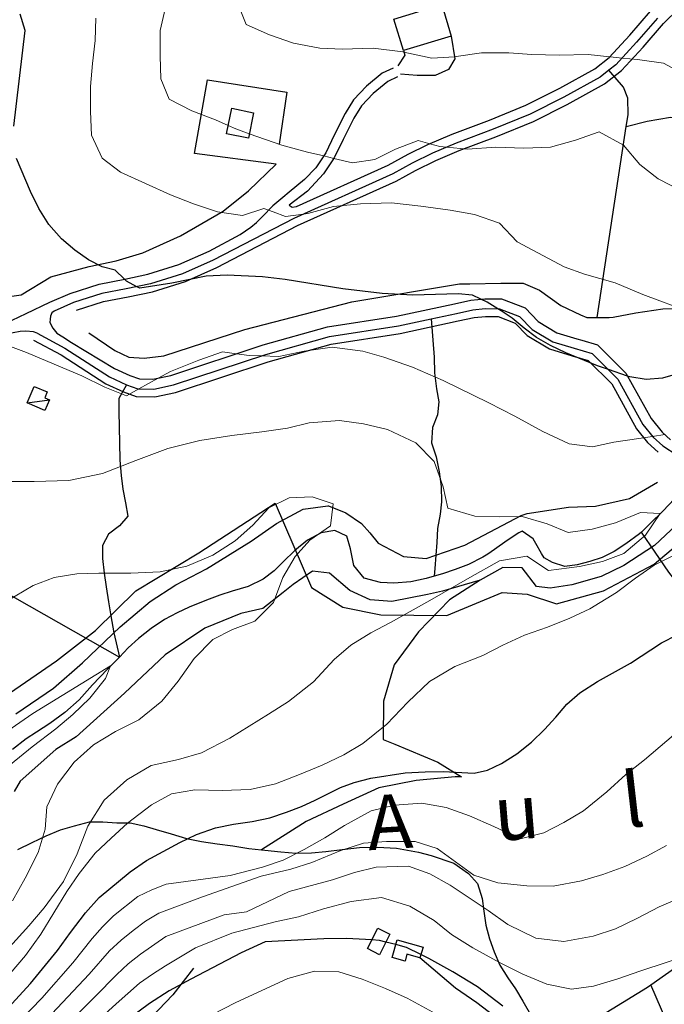
# Model space of a CAD drawing. Units: millimetres. Extents: x 527105 to 532105, y 4516728 to 4521728.
# Drawn here: x 527591 to 527798, y 4518488 to 4518804 of the extents above; entities that cross this region are included whole.
import ezdxf

# ---------------------------------------------------------------- set-up
doc = ezdxf.new("R2010")
doc.units = ezdxf.units.MM
for name, color, linetype in [('01.02-Str.non asfal.', 7, 'Continuous'), ('01.05-Sentiero', 7, 'Continuous'), ('01.21-Accesso pri.', 7, 'Continuous'), ('02.01-Edif.generico', 7, 'Continuous'), ('02.05-Edif.diroccato', 7, 'Continuous'), ('02.08-Baracca', 7, 'Continuous'), ('02.23-Muro divisorio', 7, 'Continuous'), ('05.06-Scarp.ciglio', 7, 'Continuous'), ('05.16-Roccia affior.', 7, 'Continuous'), ('06.10-Coltura agrar.', 7, 'Continuous'), ('06.11-Bosco area', 7, 'Continuous'), ('06.28-Limite Bosco', 7, 'Continuous'), ('08.01-Lim.Comune', 7, 'Continuous'), ('09.18-Valli', 7, 'Continuous'), ('10.29-Ves.lin.cotin.', 7, 'Continuous')]:
    doc.layers.add(name, color=color, linetype=linetype)
for name, color, linetype, lineweight in [('03.02-Fiume non rap.', 5, 'Continuous', 30), ('05.01-Curva dir.', 7, 'Continuous', 30), ('05.02-Curva ord.', 7, 'Continuous', 0)]:
    doc.layers.add(name, color=color, linetype=linetype, lineweight=lineweight)
doc.styles.add('Roman', font='Roman', dxfattribs={"height": 0.2})

# ---------------------------------------------------------------- blocks, each defined once
blk = doc.blocks.new('TDEF_7414D711')
at = {"layer": '09.18-Valli', "linetype": 'Continuous', "style": 'Roman', "oblique": 13.5}
for s, rotation, p in [('a', 14.4176, (2547980.34, 4518586.53)), ('n', 13.207, (2547939.8, 4518576.58)), ('i', 11.3911, (2547907.9, 4518569.69)), ('c', 9.5752, (2547867.57, 4518562.09)), ('l', 6.5486, (2547794.67, 4518551.52)), ('e', 8.3645, (2547827.04, 4518555.7)), ('A', 3.5221, (2547712.22, 4518544.35)), ('u', 4.7327, (2547753.15, 4518547.28))]:
    blk.add_text(s, height=17.5, rotation=rotation, dxfattribs=at).set_placement(p)

msp = doc.modelspace()

# ---------------------------------------------------------------- linework, layer by layer
at = {"layer": '01.02-Str.non asfal.', "linetype": 'Continuous'}
for points in [[(527677.711, 4518744.578, 729.563), (527678.648, 4518743.953, 729.606), (527680.086, 4518744.07, 729.66), (527709.477, 4518757.398, 734.162), (527715.848, 4518760.906, 734.786), (527722.258, 4518764.055, 735.409), (527730.031, 4518767.367, 735.778), (527742, 4518771.867, 736.779), (527753.609, 4518776.617, 738.092), (527764.523, 4518782.125, 739.128), (527775.754, 4518788.328, 740.061), (527780.406, 4518791.953, 740.583), (527786.988, 4518799.125, 741.581), (527793.676, 4518806.859, 743.515), (527799.191, 4518812.25, 745.277), (527813.617, 4518821.281, 747.038), (527819.766, 4518824.5, 747.875)], [(527795.91, 4518804.625, 743.515), (527789.231, 4518796.891, 741.581), (527782.586, 4518789.656, 740.583), (527780.281, 4518787.859, 740.347), (527777.488, 4518785.672, 740.061), (527765.805, 4518779.234, 739.128), (527755.023, 4518773.789, 738.092), (527743.227, 4518768.961, 736.779), (527731.336, 4518764.492, 735.778), (527723.664, 4518761.211, 735.409), (527717.152, 4518758.016, 734.786), (527710.93, 4518754.586, 734.162), (527679.191, 4518740.273, 729.66), (527653.324, 4518726.922, 727.515), (527643.465, 4518722.5, 726.598), (527633.16, 4518719.273, 725.784), (527625.426, 4518717.641, 724.955), (527617.527, 4518716.133, 724.249), (527608.508, 4518713.258, 723.19), (527602.285, 4518710.492, 722.545), (527601.57, 4518709.938, 722.475), (527601.098, 4518708.891, 722.379), (527600.969, 4518707.961, 722.314), (527600.894, 4518706.852, 722.225)], [(527584.25, 4518705.5, 720.684), (527593.246, 4518709.711, 721.747), (527600.934, 4518713.352, 722.545), (527607.406, 4518716.227, 723.19), (527616.754, 4518719.211, 724.249), (527624.949, 4518720.766, 724.955), (527632.379, 4518722.336, 725.784), (527642.277, 4518725.438, 726.598), (527651.988, 4518729.797, 727.515), (527662.027, 4518735.133, 728.401), (527665.449, 4518737.461, 728.723), (527667.215, 4518738.93, 728.849), (527669.098, 4518740.938, 729)], [(527600.894, 4518706.852, 722.019), (527601.836, 4518705.008, 721.971), (527603.102, 4518703.445, 721.924), (527605.016, 4518702.281, 721.873), (527607.84, 4518700.453, 721.816), (527621.633, 4518692.133, 720.488), (527626.574, 4518689.828, 720.484), (527629.695, 4518688.727, 720.415), (527633.992, 4518688.633, 720.311), (527639.738, 4518689.859, 720.204), (527669.328, 4518699.648, 721.509), (527690.004, 4518705.461, 722.476), (527712.191, 4518708.898, 723.385), (527730.777, 4518712.898, 724.387), (527736.039, 4518714.031, 725.001), (527740.465, 4518714.477, 725.569), (527745.836, 4518714.445, 726.053), (527753.426, 4518711.523, 726.318), (527757.621, 4518707.172, 726.321), (527763.641, 4518703.578, 726.321), (527770.055, 4518701.625, 726.314), (527771.637, 4518701.172, 726.314), (527776.66, 4518699.734, 726.314), (527785.785, 4518690.625, 725.143), (527793.836, 4518676.008, 722.948), (527797.387, 4518671.609, 721.169), (527800.102, 4518669.203, 720.027)], [(527596.859, 4518703.43, 722.019), (527605.731, 4518698.641, 721.816), (527620.055, 4518689.383, 720.488), (527625.441, 4518686.875, 720.484), (527629.102, 4518685.586, 720.415), (527634.32, 4518685.461, 720.311), (527640.527, 4518686.797, 720.204), (527670.172, 4518696.602, 721.509), (527690.684, 4518702.367, 722.476), (527712.801, 4518705.789, 723.385), (527723.328, 4518708.055, 723.951), (527731.441, 4518709.805, 724.387), (527736.602, 4518710.922, 725.001), (527740.613, 4518711.32, 725.569), (527745.219, 4518711.289, 726.053), (527751.652, 4518708.82, 726.318), (527755.668, 4518704.656, 726.321), (527762.313, 4518700.688, 726.321), (527769.133, 4518698.609, 726.314), (527774.996, 4518696.938, 726.314), (527783.231, 4518688.703, 725.143), (527791.258, 4518674.148, 722.948), (527794.523, 4518670.078, 721.426), (527797.637, 4518667.211, 720.027), (527802.18, 4518664.297, 719.294)], [(527596.859, 4518703.43, 721.747), (527595.68, 4518703.836, 721.633), (527593.231, 4518704.07, 721.411), (527591.328, 4518703.984, 721.239), (527589.09, 4518703.57, 721.034), (527585.344, 4518702.531, 720.684), (527576.309, 4518699.844, 720.158), (527566.231, 4518697.172, 718.878), (527556.625, 4518694.992, 717.598), (527556.063, 4518694.797, 717.586), (527555.656, 4518694.055, 717.57), (527555.727, 4518693.383, 717.547)]]:
    msp.add_polyline3d(points, dxfattribs=at)
at = {"layer": '01.05-Sentiero', "linetype": 'Continuous'}
msp.add_polyline3d([(527777.93, 4518433.773, 760.024), (527777.578, 4518434.836, 759.603), (527776.941, 4518437.133, 758.36), (527775.59, 4518442.336, 756.736), (527774.07, 4518448.773, 755.355), (527772.555, 4518454.977, 753.896), (527770.809, 4518461.18, 752.146), (527767.914, 4518467.219, 751.263), (527764.82, 4518469.563, 751.263), (527757.176, 4518474.711, 751.356), (527746.281, 4518482.063, 751.528), (527743.422, 4518484.18, 751.524), (527737.934, 4518488.43, 751.524), (527731.059, 4518493.125, 751.524), (527719.676, 4518502.797, 750.419)], dxfattribs=at)
at = {"layer": '01.21-Accesso pri.', "linetype": 'Continuous'}
for points in [[(527729.75, 4518798.867, 740.79), (527730.828, 4518791.492, 741.224), (527728.863, 4518788.094, 741.224), (527724.582, 4518786.211, 741.097), (527718.828, 4518786.234, 740.924), (527713.449, 4518786.57, 740.583)], [(527714.375, 4518794.203, 741.193), (527714.852, 4518792.727, 741.189), (527712.582, 4518789.25, 740.794)], [(527711.074, 4518788.594, 740.057), (527707.594, 4518786.93, 740.069), (527702.516, 4518782.734, 739.155), (527698.387, 4518778.359, 738.142), (527695.688, 4518773.984, 737.351), (527692.184, 4518767.047, 736.503), (527689.445, 4518761.359, 735.456), (527686.231, 4518756.516, 734.619), (527682.676, 4518752.758, 733.016), (527677.711, 4518748.742, 732.013), (527675.641, 4518746.969, 731.414), (527672.512, 4518744.305, 730.584), (527669.098, 4518740.938, 729.614)], [(527712.434, 4518785.75, 740.057), (527709.344, 4518784.273, 740.069), (527704.672, 4518780.406, 739.155), (527700.894, 4518776.406, 738.142), (527698.453, 4518772.453, 737.351), (527695.019, 4518765.656, 736.503), (527692.188, 4518759.781, 735.456), (527688.738, 4518754.578, 734.619), (527683.578, 4518749.008, 733.016), (527677.711, 4518744.578, 731.414)]]:
    msp.add_polyline3d(points, dxfattribs=at)
at = {"layer": '02.01-Edif.generico', "linetype": 'Continuous'}
for points in [[(527729.75, 4518798.867, 747.027), (527714.375, 4518794.203, 747.027), (527711.309, 4518804.297, 747.027), (527726.688, 4518808.969, 747.023)], [(527659.293, 4518775.648, 738.257), (527666.297, 4518774.188, 738.261), (527664.606, 4518766.031, 739.155), (527657.598, 4518767.492, 739.151)], [(527710.785, 4518502.984, 752.02), (527712.402, 4518508.586, 752.012), (527720.66, 4518506.203, 753.232), (527719.676, 4518502.797, 753.198), (527715.519, 4518504, 751.962), (527714.883, 4518501.797, 752.215)]]:
    msp.add_polyline3d(points, close=True, dxfattribs=at)
at = {"layer": '02.05-Edif.diroccato', "linetype": 'Continuous'}
msp.add_polyline3d([(527706.18, 4518512.336, 751.31), (527710.047, 4518510.391, 751.302), (527706.727, 4518503.836, 753.182), (527702.867, 4518505.789, 753.167), (527706.18, 4518512.336, 751.31)], dxfattribs=at)
at = {"layer": '02.08-Baracca', "linetype": 'Continuous'}
msp.add_polyline3d([(527599.297, 4518678.617, 720.557), (527593.641, 4518681.023, 721.056), (527595.91, 4518686.359, 721.144), (527600.047, 4518684.594, 720.918), (527599.231, 4518682.68, 720.929), (527600.75, 4518682.031, 720.499)], close=True, dxfattribs=at)
at = {"layer": '02.23-Muro divisorio', "linetype": 'Continuous'}
msp.add_polyline3d([(527673.57, 4518757.727, 736.63), (527647.363, 4518761.086, 735.145), (527651.519, 4518784.844, 737.981), (527676.965, 4518780.859, 739.781), (527674.508, 4518764.18, 737.52)], dxfattribs=at)
at = {"layer": '03.02-Fiume non rap.', "linetype": 'Continuous'}
for points in [[(527801.301, 4518650.133, 715.744), (527797.727, 4518646.422, 715.629), (527793.465, 4518642.156, 715.602), (527790.746, 4518639.516, 715.602), (527790.195, 4518638.977, 715.602), (527785.773, 4518635.789, 715.545), (527782.035, 4518633.305, 715.226), (527778.137, 4518631.422, 715), (527774.156, 4518630.156, 714.758), (527770.176, 4518629.047, 714.597), (527766.188, 4518628.547, 714.535), (527762.262, 4518629.742, 714.397), (527759.563, 4518631.25, 714.19), (527758.707, 4518632.625, 714.01), (527756.91, 4518635.906, 713.776), (527755.977, 4518637.359, 713.695), (527752.496, 4518639.859, 713.376), (527751.43, 4518639.313, 713.323), (527747.691, 4518636.82, 713.135), (527743.648, 4518633.945, 712.95), (527741.512, 4518632.469, 712.835), (527739.832, 4518631.453, 712.739), (527735.25, 4518629.109, 712.413), (527730.965, 4518627.531, 712.206), (527726.91, 4518626.188, 712.206), (527724.258, 4518625.422, 712.206), (527721.703, 4518624.68, 712.206), (527716.801, 4518623.563, 711.906), (527711.277, 4518623.203, 711.649), (527707.055, 4518623.398, 711.458), (527701.746, 4518624.727, 711.227), (527698.484, 4518628.844, 710.575), (527697.359, 4518634.133, 709.942), (527696.172, 4518638.266, 709.301), (527692.394, 4518640.07, 708.433), (527688.023, 4518639.266, 707.842), (527683.594, 4518636.922, 707.769), (527679.555, 4518633.656, 707.781), (527675.828, 4518630.016, 707.781), (527672.938, 4518627.148, 707.781), (527669.356, 4518624.43, 707.681), (527664.543, 4518622.078, 707.328), (527659.414, 4518620.578, 706.925), (527655.434, 4518619.313, 706.66), (527651.148, 4518617.734, 706.507), (527645.644, 4518615.461, 706.507), (527641.746, 4518613.578, 706.507), (527637.695, 4518611.469, 706.146), (527633.426, 4518608.594, 705.812), (527629.309, 4518605.406, 705.547), (527626.035, 4518602.383, 705.225), (527623.227, 4518599.359, 704.971), (527619.344, 4518595.563, 704.795), (527614.633, 4518590.453, 704.603), (527610.301, 4518585.734, 704.407), (527605.656, 4518581.617, 704.239), (527600.856, 4518578.125, 704.131), (527596.656, 4518575.32, 703.977), (527593.301, 4518573.141, 703.778), (527588.879, 4518569.719, 703.306)], [(528044.269, 4518444.349, 767.404), (528025.633, 4518448.008, 766.213), (528006.887, 4518456.891, 763.894), (528004.227, 4518458.148, 763.565), (527956.695, 4518473.992, 756.999), (527940.081, 4518482.239, 755.015), (527939.477, 4518482.539, 754.943), (527933.375, 4518489.633, 753.963), (527932.636, 4518491.138, 753.801), (527929.953, 4518496.602, 753.211), (527927.668, 4518501.492, 752.917), (527921.066, 4518506.195, 752.608), (527873.055, 4518532.914, 743.308), (527863.824, 4518539.969, 741.029), (527839.363, 4518565.43, 734.154), (527820.781, 4518591.688, 728.068), (527810.879, 4518606.117, 725.792), (527807.981, 4518612.867, 725.152), (527803.348, 4518621.906, 723.323), (527799.578, 4518626.711, 720.068), (527790.746, 4518639.516, 715.602)]]:
    msp.add_polyline3d(points, dxfattribs=at)
at = {"layer": '05.01-Curva dir.', "linetype": 'Continuous'}
for points in [[(527589.328, 4518769.914, 725), (527593.016, 4518800.658, 725), (527591.363, 4518805.895, 725)], [(527807.133, 4518691.719, 725), (527797.563, 4518688.945, 725), (527792.269, 4518688.586, 725), (527787.043, 4518689.383, 725), (527786.335, 4518689.627, 725), (527780.186, 4518691.747, 725), (527776.644, 4518692.969, 725), (527766.477, 4518697.172, 725), (527761.539, 4518699.508, 725), (527757.066, 4518702, 725), (527753.121, 4518705.031, 725), (527749.254, 4518708.297, 725), (527745.777, 4518710.648, 725), (527744.698, 4518711.293, 725), (527741.223, 4518713.367, 725), (527739.181, 4518714.347, 725), (527736.519, 4518715.625, 725), (527731.988, 4518716.047, 725), (527717.406, 4518715.602, 725), (527707.578, 4518716.125, 725), (527694.973, 4518717.695, 725), (527676.371, 4518720.672, 725), (527669.148, 4518721.531, 725), (527657.781, 4518722.117, 725), (527651.106, 4518721.742, 725), (527640.074, 4518719.492, 725), (527629.805, 4518717.859, 725), (527628.845, 4518718.362, 725), (527625.484, 4518720.125, 725), (527624.851, 4518720.747, 725), (527621.844, 4518723.703, 725), (527617.688, 4518724.734, 725), (527613.293, 4518727, 725), (527608.887, 4518730.102, 725), (527604.633, 4518733.75, 725), (527600.523, 4518738.32, 725), (527597.402, 4518743.508, 725), (527594.668, 4518748.93, 725), (527590.195, 4518759.484, 725)], [(527585.144, 4518484.25, 725), (527594.719, 4518494.625, 725), (527603.371, 4518505.227, 725), (527607.539, 4518511.016, 725), (527612.316, 4518517.281, 725), (527616.723, 4518522.156, 725), (527626.625, 4518530.461, 725), (527631.891, 4518534.039, 725), (527642.582, 4518539.898, 725), (527647.93, 4518542.477, 725), (527654.051, 4518544.609, 725), (527659.797, 4518545.734, 725), (527665.777, 4518546.563, 725), (527671.449, 4518547.766, 725), (527676.805, 4518549.578, 725), (527681.621, 4518551.469, 725), (527686.055, 4518553.5, 725), (527694.231, 4518557.492, 725), (527698.594, 4518559.148, 725), (527703.875, 4518560.578, 725), (527714.914, 4518562.211, 725), (527721.359, 4518562.578, 725), (527727.113, 4518562.711, 725), (527737.098, 4518562.109, 725), (527741.387, 4518563.07, 725), (527745.894, 4518565.266, 725), (527750.781, 4518568.305, 725), (527755.43, 4518572.109, 725), (527759.613, 4518576.141, 725), (527763.336, 4518580.164, 725), (527766.828, 4518584.266, 725), (527771.016, 4518587.984, 725), (527776.664, 4518591.57, 725), (527787.277, 4518597.5, 725), (527797.199, 4518603.969, 725), (527802.238, 4518606.547, 725)], [(527746.313, 4518487.281, 750), (527738.195, 4518493.5, 750), (527730.242, 4518498.336, 750), (527722.527, 4518502.563, 750), (527719.979, 4518503.848, 750), (527715.356, 4518506.18, 750), (527711.961, 4518507.057, 750), (527708.775, 4518507.88, 750), (527706.738, 4518508.406, 750), (527704.27, 4518508.562, 750), (527696.063, 4518509.078, 750), (527688.848, 4518508.93, 750), (527669.973, 4518507.914, 750), (527662.254, 4518504.383, 750), (527646.137, 4518496.023, 750), (527639.184, 4518492.195, 750), (527632.852, 4518488.148, 750), (527626.676, 4518483.563, 750)]]:
    msp.add_polyline3d(points, dxfattribs=at)
at = {"layer": '05.02-Curva ord.', "linetype": 'Continuous'}
for points in [[(527804.301, 4518748.875, 735), (527796.125, 4518753.023, 735), (527790.25, 4518757.578, 735), (527784.973, 4518763.82, 735), (527777.18, 4518768.125, 735), (527769.606, 4518765.445, 735), (527761.566, 4518763.219, 735), (527752.973, 4518762.836, 735), (527744.063, 4518763.133, 735), (527734.934, 4518762.516, 735), (527728.193, 4518763.148, 735), (527726.023, 4518763.352, 735), (527722.8, 4518764.286, 735), (527719.098, 4518765.359, 735), (527711.832, 4518762.531, 735), (527705.184, 4518759.242, 735), (527697.977, 4518758.18, 735), (527692.053, 4518759.579, 735), (527688.777, 4518760.353, 735), (527683.59, 4518761.578, 735), (527675.359, 4518763.805, 735), (527664.911, 4518767.503, 735), (527660.57, 4518769.039, 735), (527658.14, 4518770.1, 735), (527654.019, 4518771.898, 735), (527646.469, 4518774.82, 735), (527639.144, 4518778.594, 735), (527636.473, 4518785.164, 735), (527636.25, 4518792.531, 735), (527636.254, 4518800.594, 735), (527639.684, 4518815.578, 735)], [(527805.106, 4518786.188, 740), (527797.852, 4518790.195, 740), (527789.477, 4518791.344, 740), (527784.538, 4518791.782, 740), (527781.641, 4518792.039, 740), (527780.596, 4518792.16, 740), (527773.648, 4518792.961, 740), (527764.363, 4518792.719, 740), (527755.609, 4518792.945, 740), (527748.16, 4518793.492, 740), (527739.484, 4518793.414, 740), (527731.281, 4518792.266, 740), (527730.721, 4518792.227, 740), (527723.535, 4518791.727, 740), (527714.528, 4518793.73, 740), (527714.227, 4518793.797, 740), (527704.699, 4518795.008, 740), (527694.723, 4518794.688, 740), (527687.504, 4518794.93, 740), (527679.121, 4518796.539, 740), (527671.422, 4518799.227, 740), (527663.945, 4518802.617, 740), (527661.125, 4518809.539, 740)], [(527806.731, 4518710.063, 730), (527791.25, 4518715.828, 730), (527782.309, 4518719.586, 730), (527772.535, 4518722.406, 730), (527765.914, 4518724.727, 730), (527750.871, 4518732.805, 730), (527745.211, 4518738.813, 730), (527737.203, 4518741.578, 730), (527729.359, 4518742.961, 730), (527719.984, 4518744.258, 730), (527710.531, 4518745.25, 730), (527700.633, 4518745, 730), (527691.891, 4518744.078, 730), (527683.699, 4518741.852, 730), (527682.291, 4518741.671, 730), (527676.566, 4518740.938, 730), (527672.551, 4518742.397, 730), (527671.109, 4518742.921, 730), (527669.559, 4518743.484, 730), (527662.746, 4518741.195, 730), (527654.754, 4518742.43, 730), (527646.977, 4518744.969, 730), (527639.656, 4518747.891, 730), (527623.547, 4518755.109, 730), (527617.672, 4518759.664, 730), (527614.305, 4518767, 730), (527613.926, 4518774.594, 730), (527613.93, 4518782.656, 730), (527614.551, 4518790.031, 730), (527615.402, 4518797.406, 730), (527615.644, 4518804.547, 730)], [(527798.254, 4518670.841, 720), (527794.368, 4518670.272, 720), (527781.938, 4518668.453, 720), (527775.043, 4518666.938, 720), (527767.59, 4518667.859, 720), (527759.109, 4518671.852, 720), (527750.082, 4518676.758, 720), (527741.754, 4518681.055, 720), (527727.102, 4518688.211, 720), (527717.316, 4518692.5, 720), (527708.074, 4518695.711, 720), (527701.301, 4518697.648, 720), (527691.539, 4518698.938, 720), (527682.57, 4518697.625, 720), (527674.375, 4518695.938, 720), (527668.699, 4518696.115, 720), (527664.852, 4518696.234, 720), (527660.779, 4518696.82, 720), (527656.32, 4518697.461, 720), (527648.672, 4518694.781, 720), (527639.57, 4518691.164, 720), (527635.615, 4518688.979, 720), (527629.457, 4518685.577, 720), (527625.441, 4518683.359, 720), (527618.582, 4518686.133, 720), (527611.106, 4518689.75, 720), (527593.379, 4518697.258, 720), (527585.676, 4518700.109, 720)], [(527582.918, 4518500.813, 715), (527594.164, 4518513.117, 715), (527599.102, 4518518.844, 715), (527605.316, 4518527.352, 715), (527609.688, 4518536.219, 715), (527613.059, 4518545.148, 715), (527618.352, 4518553.492, 715), (527625.586, 4518560.008, 715), (527633.449, 4518564.609, 715), (527642.18, 4518566.531, 715), (527649.609, 4518568.672, 715), (527658.699, 4518573.359, 715), (527671.063, 4518581.078, 715), (527677.473, 4518585.125, 715), (527685.473, 4518591.492, 715), (527692.164, 4518598.617, 715), (527697.492, 4518603.195, 715), (527703.902, 4518607.25, 715), (527710.246, 4518610.531, 715), (527722.844, 4518617.633, 715), (527735.672, 4518624.969, 715), (527745.219, 4518630.352, 715), (527753.953, 4518631.813, 715), (527760.981, 4518627.195, 715), (527770.871, 4518628.516, 715), (527778.301, 4518630.117, 715), (527785.109, 4518632.719, 715), (527792.117, 4518638.539, 715), (527796.793, 4518645.484, 715), (527790.438, 4518645.891, 715), (527782.488, 4518642.516, 715), (527774.981, 4518640.531, 715), (527767.238, 4518639.461, 715), (527760.461, 4518642.156, 715), (527752.531, 4518644.539, 715), (527745.086, 4518644.477, 715), (527737.332, 4518644.711, 715), (527728.633, 4518647.234, 715), (527727.113, 4518654.133, 715), (527724.195, 4518662.242, 715), (527718.383, 4518668.25, 715), (527709.285, 4518672.469, 715), (527701.516, 4518674.313, 715), (527693.832, 4518675.391, 715), (527684.164, 4518674.688, 715), (527677.195, 4518672.938, 715), (527668.918, 4518671.711, 715), (527659.258, 4518670.547, 715), (527649.063, 4518668.914, 715), (527638.801, 4518666.367, 715), (527628.473, 4518662.508, 715), (527617.844, 4518658.414, 715), (527606.965, 4518656.164, 715), (527595.836, 4518655.836, 715), (527586.934, 4518655.828, 715)], [(527588.945, 4518521.133, 710), (527592.949, 4518528.383, 710), (527597.094, 4518536.633, 710), (527599.402, 4518544.102, 710), (527599.875, 4518551.32, 710), (527603.34, 4518558.57, 710), (527608.644, 4518565.68, 710), (527614.887, 4518571.266, 710), (527621.988, 4518575.555, 710), (527629.477, 4518579.305, 710), (527636.789, 4518585.211, 710), (527642.027, 4518591.633, 710), (527647.176, 4518598.969, 710), (527653.184, 4518605.086, 710), (527659.527, 4518608.219, 710), (527666.641, 4518610.969, 710), (527672.648, 4518616.938, 710), (527675.723, 4518624.945, 710), (527679.652, 4518631.664, 710), (527684.285, 4518637, 710), (527690.922, 4518641.516, 710), (527691.852, 4518648.664, 710), (527685.078, 4518650.828, 710), (527677.711, 4518650.602, 710), (527671.215, 4518647.32, 710), (527666.047, 4518641.742, 710), (527660.34, 4518636.703, 710), (527653.242, 4518632.188, 710), (527644.906, 4518628.656, 710), (527636.25, 4518626.805, 710), (527626.891, 4518626.414, 710), (527616.602, 4518626.398, 710), (527609.543, 4518626.18, 710), (527602.262, 4518624.961, 710), (527595.531, 4518622.438, 710), (527586.828, 4518617.219, 710)], [(527588.164, 4518497.789, 720), (527593.102, 4518503.594, 720), (527597.949, 4518510.469, 720), (527606.344, 4518524.133, 720), (527610.281, 4518529.93, 720), (527615.441, 4518536.422, 720), (527620.539, 4518541.305, 720), (527625.793, 4518546.039, 720), (527633.488, 4518552.016, 720), (527639.902, 4518555.531, 720), (527647.414, 4518556.75, 720), (527656.242, 4518556.602, 720), (527665.223, 4518556.844, 720), (527673.34, 4518558.758, 720), (527681.066, 4518561.672, 720), (527688.332, 4518564.734, 720), (527695.285, 4518568.016, 720), (527701.394, 4518571.688, 720), (527709.09, 4518577.898, 720), (527715.777, 4518584.945, 720), (527722.777, 4518591.609, 720), (527730.871, 4518596.367, 720), (527739.894, 4518599.906, 720), (527746.313, 4518603.266, 720), (527753.191, 4518606.477, 720), (527760.613, 4518609, 720), (527767.801, 4518611.906, 720), (527774.223, 4518614.961, 720), (527782.769, 4518620.18, 720), (527788.867, 4518624.766, 720), (527794.894, 4518628.969, 720), (527801.922, 4518632.414, 720)], [(527588.309, 4518564.953, 705), (527595.242, 4518570.625, 705), (527602.789, 4518576.375, 705), (527608.273, 4518580.953, 705), (527613.676, 4518586.227, 705), (527618.758, 4518592.484, 705), (527620.394, 4518596.594, 705), (527595.453, 4518581.297, 705), (527583.094, 4518572.891, 705)], [(527803.898, 4518576.781, 730), (527791.789, 4518566.383, 730), (527785.769, 4518561.719, 730), (527779.68, 4518556.133, 730), (527772.211, 4518550.078, 730), (527765.875, 4518546.258, 730), (527759.461, 4518542.977, 730), (527751.801, 4518541.063, 730), (527743.398, 4518545.055, 730), (527735.613, 4518548.438, 730), (527728.066, 4518551.055, 730), (527720.301, 4518552.516, 730), (527711.555, 4518551.82, 730), (527704.051, 4518550.063, 730), (527695.496, 4518545.297, 730), (527689.16, 4518541.406, 730), (527682.519, 4518537.656, 730), (527675.793, 4518534.219, 730), (527669.137, 4518531.93, 730), (527658.801, 4518529.227, 730), (527638.273, 4518526.445, 730), (527633.586, 4518524.703, 730), (527629.156, 4518522.5, 730), (527621.34, 4518516.266, 730), (527617.766, 4518512.773, 730), (527614.457, 4518509.031, 730), (527608.258, 4518501.188, 730), (527598.363, 4518489.914, 730), (527587.918, 4518479.148, 730)], [(527798.797, 4518538.891, 735), (527792.535, 4518535.453, 735), (527785.426, 4518532.164, 735), (527778.391, 4518529.563, 735), (527771.5, 4518527.508, 735), (527762.457, 4518525.883, 735), (527753.938, 4518525.961, 735), (527744.715, 4518526.875, 735), (527737.016, 4518529.414, 735), (527725.195, 4518537.977, 735), (527718.188, 4518540.211, 735), (527708.977, 4518540.203, 735), (527701.535, 4518539.68, 735), (527694.266, 4518537.305, 735), (527685.012, 4518533.461, 735), (527678.277, 4518531.25, 735), (527668.703, 4518529.008, 735), (527649.918, 4518522.43, 735), (527635.852, 4518517.219, 735), (527631.625, 4518514.625, 735), (527627.625, 4518511.625, 735), (527623.758, 4518508.461, 735), (527620.066, 4518505.094, 735), (527613.519, 4518497.539, 735), (527599.789, 4518483, 735)], [(527805.699, 4518523.141, 740), (527796.445, 4518519.219, 740), (527789.266, 4518515.461, 740), (527782.387, 4518512.18, 740), (527775.273, 4518509.805, 740), (527765.848, 4518508.109, 740), (527756.856, 4518509.18, 740), (527747.832, 4518513.547, 740), (527741.574, 4518518.016, 740), (527729.371, 4518526.117, 740), (527722.891, 4518529.82, 740), (527716.035, 4518532.289, 740), (527705.676, 4518531.961, 740), (527698.629, 4518530.281, 740), (527691.59, 4518527.914, 740), (527677.731, 4518524.102, 740), (527663.973, 4518517.602, 740), (527656.879, 4518516.672, 740), (527638.148, 4518509.672, 740), (527629.934, 4518503.969, 740), (527626.004, 4518500.883, 740), (527622.363, 4518497.469, 740), (527615.375, 4518490.32, 740), (527604.777, 4518479.703, 740)], [(527806.797, 4518504.039, 745), (527790.574, 4518498.664, 745), (527782.844, 4518495.984, 745), (527775.422, 4518493.688, 745), (527768.367, 4518492.781, 745), (527760.445, 4518494.398, 745), (527752.664, 4518497.625, 745), (527745.184, 4518501.313, 745), (527736.621, 4518506.07, 745), (527729.824, 4518510.305, 745), (527724.258, 4518514.859, 745), (527716.461, 4518519.398, 745), (527707.379, 4518522.227, 745), (527697.641, 4518520.914, 745), (527688.758, 4518518.523, 745), (527680.723, 4518515.992, 745), (527673.215, 4518514.391, 745), (527659.332, 4518510.734, 745), (527647.629, 4518506.086, 745), (527637.992, 4518500.266, 745), (527633.797, 4518497.555, 745), (527629.715, 4518494.664, 745), (527622.207, 4518488.07, 745), (527614.805, 4518481.344, 745)], [(527724.996, 4518484.781, 735), (527715.582, 4518489.836, 735), (527708.57, 4518492.992, 735), (527701.172, 4518496, 735), (527693.629, 4518498.383, 735), (527685.797, 4518498.539, 735), (527677.223, 4518496.156, 735), (527660.328, 4518488.406, 735), (527645.66, 4518480.82, 735)]]:
    msp.add_polyline3d(points, dxfattribs=at)
at = {"layer": '05.06-Scarp.ciglio', "linetype": 'Continuous'}
for points in [[(527609.43, 4518710.82, 723.19), (527618.156, 4518713.602, 724.249), (527626.016, 4518715.109, 724.955), (527633.824, 4518716.758, 725.784), (527644.379, 4518720.055, 726.598), (527654.445, 4518724.57, 727.515), (527680.383, 4518737.961, 729.66), (527712.074, 4518752.25, 734.162), (527718.262, 4518755.664, 734.786), (527724.762, 4518758.852, 735.409), (527732.25, 4518762.055, 735.778), (527744.066, 4518766.492, 736.779), (527756.098, 4518771.422, 738.092), (527766.941, 4518776.898, 739.128), (527778.938, 4518783.508, 740.061), (527784.356, 4518787.742, 740.583), (527791.269, 4518795.266, 741.581), (527797.836, 4518802.875, 743.515), (527802.809, 4518807.727, 745.277), (527816.422, 4518816.242, 747.038), (527822.441, 4518819.398, 747.875)], [(527517.32, 4518803.867, 714.036), (527541.898, 4518777.461, 717.533), (527553.621, 4518763.445, 719.102), (527561.719, 4518750.852, 720.895), (527570.691, 4518735.047, 722.411), (527578.637, 4518722.688, 722.687), (527585.004, 4518714.836, 722.096), (527591.672, 4518715.742, 723.305), (527601.215, 4518721.516, 724.318), (527613.465, 4518724.852, 725.811), (527622.125, 4518726.617, 727.262), (527630.695, 4518729.234, 728.758), (527642.852, 4518734.719, 729.503), (527656.516, 4518742.594, 730.827), (527664.668, 4518749.195, 732.055), (527673.57, 4518757.727, 734.623)], [(527613.356, 4518703.508, 723.278), (527621.777, 4518697.828, 722.127), (527626.246, 4518695.727, 722.127), (527631.164, 4518695.383, 722.127), (527637.527, 4518696.211, 722.123), (527663.469, 4518704.664, 722.127), (527697.852, 4518713.5, 722.127), (527732.418, 4518719.273, 727.853), (527735.641, 4518719.305, 727.853), (527745.617, 4518719.547, 727.853), (527752.836, 4518719.461, 727.853), (527758.074, 4518717.289, 727.853), (527764.875, 4518712.281, 727.853), (527771.199, 4518709.344, 727.853), (527773.203, 4518708.445, 727.853), (527780.418, 4518708.508, 727.853), (527781.723, 4518708.602, 727.853), (527789, 4518709.969, 729.357), (527797.664, 4518711.203, 730.697), (527812.703, 4518711.648, 731.265)], [(527595.672, 4518701.227, 722.019), (527604.477, 4518696.477, 721.816), (527618.832, 4518687.195, 720.488), (527624.523, 4518684.547, 720.484), (527628.641, 4518683.094, 720.415), (527634.559, 4518682.953, 720.311), (527641.184, 4518684.383, 720.204), (527670.945, 4518694.227, 721.509), (527691.223, 4518699.922, 722.476), (527713.309, 4518703.344, 723.385), (527731.969, 4518707.359, 724.387), (527737.035, 4518708.453, 725.001), (527740.695, 4518708.82, 725.569), (527744.742, 4518708.789, 726.053), (527750.238, 4518706.68, 726.318), (527754.102, 4518702.68, 726.321), (527761.285, 4518698.391, 726.321), (527768.519, 4518696.18, 726.314), (527773.691, 4518694.711, 726.314), (527781.211, 4518687.188, 725.143), (527789.168, 4518672.766, 722.948), (527792.695, 4518668.367, 721.426), (527796.102, 4518665.227, 720.027)], [(527590.004, 4518581.172, 706.292), (527602.055, 4518589.414, 707.247), (527611.344, 4518597.563, 708.464), (527623.441, 4518609.109, 708.802), (527633.113, 4518617.258, 709.274), (527641.356, 4518622.633, 709.677), (527651.211, 4518627.711, 710.037), (527665.559, 4518636.602, 710.318), (527673.644, 4518642.273, 710.487), (527682.195, 4518646.961, 711.427), (527690.094, 4518647.953, 712.167), (527690.324, 4518647.961, 712.114), (527695.871, 4518645.703, 712.11), (527700.891, 4518642.297, 712.118), (527703.606, 4518639.328, 712.114), (527706.246, 4518635.977, 712.628), (527714.422, 4518631.758, 713.568), (527721.644, 4518631.055, 714.156), (527734.117, 4518635.313, 714.156), (527752.144, 4518644.844, 715.81), (527754.133, 4518645.477, 716.497), (527767.394, 4518647.594, 717.824), (527776.066, 4518647.828, 718.45), (527786.941, 4518650.313, 718.412), (527795.875, 4518655.609, 718.811)], [(527807.394, 4518646.891, 718.258), (527794.91, 4518635.266, 718.93), (527785.07, 4518628.875, 718.934), (527777.809, 4518625.281, 716.566), (527768.469, 4518622.586, 716.566), (527761.496, 4518621.594, 716.57), (527757.039, 4518622.094, 716.566), (527752.531, 4518628.039, 716.447), (527746.313, 4518628.211, 716.205), (527738.981, 4518624.078, 715.94), (527726.887, 4518620.586, 715.94), (527722.137, 4518619.547, 712.605), (527710.644, 4518617.211, 712.605), (527703.731, 4518617.836, 712.605), (527697.176, 4518620.773, 712.609), (527690.676, 4518626.391, 711.646), (527685.144, 4518627.031, 711.216), (527678.965, 4518622.75, 711.216), (527675.766, 4518620.188, 711.154), (527669.289, 4518615.063, 710.663), (527662.242, 4518613.461, 704.457), (527650.617, 4518608.672, 704.453), (527637.879, 4518600.109, 704.457), (527624.867, 4518587.789, 704.457), (527609.34, 4518573.75, 704.465), (527602.773, 4518569.773, 704.469), (527591.356, 4518559.531, 704.473), (527589.465, 4518556.297, 704.342)], [(527738.981, 4518624.078, 715.433), (527729.215, 4518617.766, 715.975), (527719.176, 4518607.539, 717.575), (527711.445, 4518596.875, 718.634), (527707.945, 4518585.258, 720.143), (527707.828, 4518572.969, 721.002)]]:
    msp.add_polyline3d(points, dxfattribs=at)
at = {"layer": '05.16-Roccia affior.', "linetype": 'Continuous'}
msp.add_polyline3d([(527646.945, 4518499.563, 749.648), (527640.348, 4518490.906, 751.118), (527631.227, 4518481.375, 752.453), (527625.832, 4518475.344, 753.397), (527620.59, 4518469.305, 754.211), (527611.168, 4518459.242, 755.892), (527601.879, 4518450.859, 758.605), (527592.813, 4518443.484, 760.743), (527583.898, 4518436.492, 761.626), (527575.746, 4518429.898, 761.699), (527568.738, 4518423.844, 761.699), (527561.644, 4518419.016, 761.699), (527553.856, 4518414.492, 761.695), (527544.769, 4518409.344, 761.695), (527535.75, 4518405.266, 761.699), (527526.492, 4518401.883, 761.699), (527518.461, 4518398.969, 761.703), (527511.426, 4518395.836, 761.776), (527505.086, 4518392.547, 761.879), (527498.824, 4518389.117, 761.96), (527490.887, 4518384.359, 761.983)], dxfattribs=at)
at = {"layer": '06.10-Coltura agrar.', "linetype": 'Continuous'}
for points in [[(527776.504, 4518708.474, 728.513), (527785.914, 4518769.828, 737.026), (527786.492, 4518773.586, 737.547), (527786.367, 4518778.953, 739.059), (527785.027, 4518782.477, 739.543), (527780.281, 4518787.859, 740.391)], [(527785.914, 4518769.828, 737.026), (527792.574, 4518771.57, 737.555), (527800.086, 4518772.789, 738.269), (527813.762, 4518771.609, 739.635), (527826.356, 4518770.883, 740.483), (527831.582, 4518770.32, 740.871)], [(527723.328, 4518708.055, 723.951), (527724.258, 4518695.695, 720.977), (527724.379, 4518690.703, 720.318), (527725.027, 4518685.57, 719.807), (527725.738, 4518681.336, 719.368), (527725.332, 4518677.234, 718.135), (527723.66, 4518673.117, 717.681), (527723.336, 4518668.203, 717.278), (527724.871, 4518663.672, 716.664), (527725.887, 4518658.914, 716.448), (527726.527, 4518654.227, 716.206), (527726.574, 4518649.313, 715.569), (527726.168, 4518645.281, 714.519), (527725.32, 4518640.734, 714.128), (527725.066, 4518636.188, 713.588), (527724.727, 4518632.107, 712.85), (527724.477, 4518627.914, 712.481), (527724.258, 4518625.422, 712.206)], [(527625.441, 4518686.875, 720.484), (527623.07, 4518682.492, 720.143), (527623.031, 4518678.344, 718.976), (527623.156, 4518673.125, 717.705), (527623.199, 4518668.289, 716.846), (527623.328, 4518662.609, 716.101), (527623.758, 4518657.703, 715.721), (527624.336, 4518653.336, 715.295), (527625.144, 4518648.969, 714.881), (527625.875, 4518644.672, 714.578), (527623.293, 4518641.578, 713.71), (527619.711, 4518638.859, 713.304), (527617.75, 4518635.234, 712.329), (527617.789, 4518631.086, 711.123), (527618.371, 4518626.336, 710.414), (527618.949, 4518621.969, 710.037), (527619.758, 4518617.141, 709.727), (527620.492, 4518612.617, 709.485), (527621.478, 4518607.236, 709.205), (527623.227, 4518599.359, 709.124)], [(527579.273, 4518624.289, 712.348), (527623.227, 4518599.359, 704.971)], [(527707.828, 4518572.969, 721.021), (527711.606, 4518571.469, 721.962), (527725.398, 4518565.688, 723.52), (527732.965, 4518561, 725.45), (527730.969, 4518560.984, 725.446), (527718.469, 4518559.789, 726.924), (527706.516, 4518557.453, 728.263), (527695.047, 4518552.203, 728.87), (527683.125, 4518546.641, 729.607), (527668.844, 4518537.5, 728.581)], [(527761.254, 4518474.055, 755.519), (527766.742, 4518477.492, 750.419), (527792.695, 4518493.391, 746.631), (527793.731, 4518494.125, 746.514), (527810.769, 4518506.148, 744.586), (527828.711, 4518516.445, 744.102), (527832.211, 4518518.883, 743.695), (527843.203, 4518526.555, 742.417), (527855.328, 4518535.188, 741.224), (527865.945, 4518542.235, 740.41)], [(527810.769, 4518506.148, 744.751), (527832.094, 4518474.719, 751.068), (527847.758, 4518449.305, 754.334), (527853.891, 4518441.531, 755.42), (527857.496, 4518433.578, 756.264), (527858.773, 4518428.445, 756.694), (527859.277, 4518423.695, 756.732), (527851.887, 4518425.852, 756.706), (527843.402, 4518430.531, 756.683), (527832.094, 4518433.039, 756.683), (527817.508, 4518433.055, 756.947), (527817.496, 4518434.594, 756.867), (527815.816, 4518441.789, 754.825), (527811.727, 4518452.266, 753.194), (527807.488, 4518462.672, 751.183), (527802.391, 4518474.367, 749.617), (527793.731, 4518494.125, 746.514)]]:
    msp.add_polyline3d(points, dxfattribs=at)
at = {"layer": '06.11-Bosco area', "linetype": 'Continuous'}
msp.add_polyline3d([(527590.637, 4518537.648, 706.948), (527595.223, 4518539.844, 710.421), (527599.731, 4518541.961, 712.632), (527604.316, 4518543.922, 714.643), (527608.758, 4518545.266, 716.427), (527613.66, 4518546.461, 717.629), (527617.879, 4518546.5, 718.362), (527622.41, 4518546.234, 719.375), (527626.711, 4518546.195, 720.538), (527631.019, 4518545.242, 722.369), (527635.019, 4518544.047, 723.351), (527639.793, 4518542.633, 723.739), (527644.719, 4518541.148, 724.138), (527649.563, 4518540.195, 724.882), (527654.559, 4518539.469, 725.757), (527659.633, 4518538.75, 726.678), (527664.707, 4518537.953, 727.684), (527668.844, 4518537.5, 728.581), (527669.856, 4518537.391, 728.801), (527675.004, 4518536.82, 729.906), (527679.996, 4518536.484, 730.992), (527684.832, 4518536.531, 731.994), (527689.508, 4518536.953, 733.08), (527694.723, 4518537.617, 734.584), (527700.32, 4518538.281, 735.943), (527706.074, 4518538.414, 737.09), (527712.144, 4518538.008, 737.873), (527719.219, 4518536.766, 738.557), (527723.297, 4518535.734, 738.967), (527730.535, 4518533.188, 739.742), (527735.246, 4518529.93, 740.809), (527738.117, 4518526.656, 742.179), (527739.621, 4518521.914, 744.57), (527740.195, 4518517.852, 746.355), (527740.852, 4518513.328, 747.955), (527741.965, 4518508.883, 749.356), (527743.465, 4518504.758, 750.343), (527745.344, 4518500.477, 751.363), (527747.918, 4518496.352, 752.499), (527750.328, 4518492.922, 753.85), (527752.746, 4518488.875, 754.925), (527755.555, 4518483.914, 755.282)], dxfattribs=at)
at = {"layer": '06.28-Limite Bosco', "linetype": 'Continuous'}
msp.add_polyline3d([(527590.637, 4518537.648, 706.948), (527595.223, 4518539.844, 710.421), (527599.731, 4518541.961, 712.632), (527604.316, 4518543.922, 714.643), (527608.758, 4518545.266, 716.427), (527613.66, 4518546.461, 717.629), (527617.879, 4518546.5, 718.362), (527622.41, 4518546.234, 719.375), (527626.711, 4518546.195, 720.538), (527631.019, 4518545.242, 722.369), (527635.019, 4518544.047, 723.351), (527639.793, 4518542.633, 723.739), (527644.719, 4518541.148, 724.138), (527649.563, 4518540.195, 724.882), (527654.559, 4518539.469, 725.757), (527659.633, 4518538.75, 726.678), (527664.707, 4518537.953, 727.684), (527668.844, 4518537.5, 728.581), (527669.856, 4518537.391, 728.801), (527675.004, 4518536.82, 729.906), (527679.996, 4518536.484, 730.992), (527684.832, 4518536.531, 731.994), (527689.508, 4518536.953, 733.08), (527694.723, 4518537.617, 734.584), (527700.32, 4518538.281, 735.943), (527706.074, 4518538.414, 737.09), (527712.144, 4518538.008, 737.873), (527719.219, 4518536.766, 738.557), (527723.297, 4518535.734, 738.967), (527730.535, 4518533.188, 739.742), (527735.246, 4518529.93, 740.809), (527738.117, 4518526.656, 742.179), (527739.621, 4518521.914, 744.57), (527740.195, 4518517.852, 746.355), (527740.852, 4518513.328, 747.955), (527741.965, 4518508.883, 749.356), (527743.465, 4518504.758, 750.343), (527745.344, 4518500.477, 751.363), (527747.918, 4518496.352, 752.499), (527750.328, 4518492.922, 753.85), (527752.746, 4518488.875, 754.925), (527755.555, 4518483.914, 755.282)], dxfattribs=at)
at = {"layer": '08.01-Lim.Comune', "linetype": 'Continuous'}
msp.add_polyline3d([(527584.7, 4518585.639, 0), (527603.066, 4518598.215, 0), (527615.553, 4518607.971, 0), (527628.448, 4518620.714, 0), (527648.675, 4518632.926, 0), (527673.2, 4518648.855, 0), (527684.831, 4518621.776, 0), (527694.944, 4518615.404, 0), (527707.081, 4518613.015, 0), (527728.319, 4518612.749, 0), (527746.018, 4518620.183, 0), (527754.109, 4518619.652, 0), (527763.464, 4518616.466, 0), (527778.634, 4518620.714, 0), (527794.816, 4518629.209, 0), (527806.446, 4518639.032, 0)], dxfattribs=at)
at = {"layer": '10.29-Ves.lin.cotin.', "linetype": 'Continuous'}
msp.add_polyline3d([(527593.641, 4518681.023, 721.056), (527600.75, 4518682.031, 720.499)], dxfattribs=at)

# ---------------------------------------------------------------- block references
at = {"layer": '09.18-Valli', "linetype": 'Continuous'}
msp.add_blockref('TDEF_7414D711', (-2020009, -7), dxfattribs=at)

doc.saveas('drawing.dxf')
